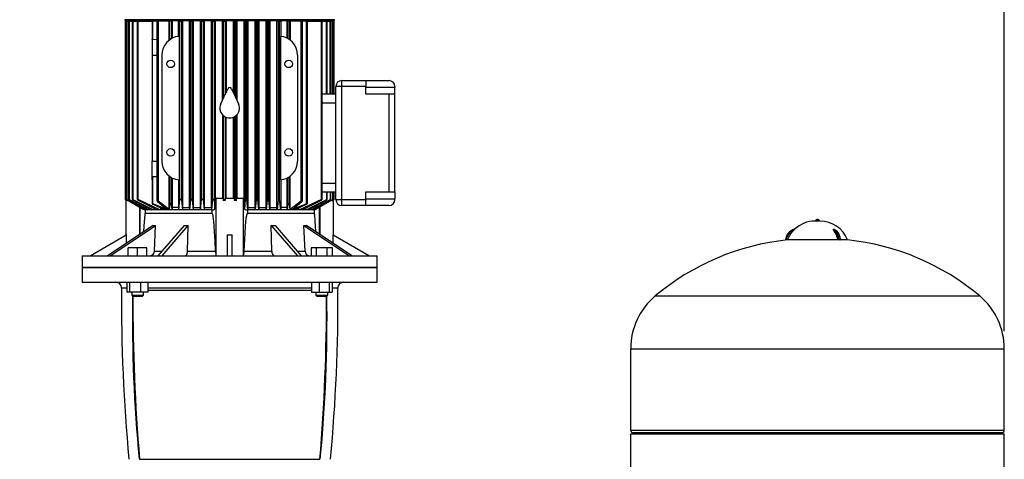
# Model space of a CAD drawing. Units: millimetres. Extents: x 4 to 416, y 4 to 293.
# Drawn here: x 246 to 302, y 100 to 125 of the extents above; entities that cross this region are included whole.
import ezdxf

# ---------------------------------------------------------------- set-up
doc = ezdxf.new("R2010")
doc.units = ezdxf.units.MM
doc.layers.add('SETHIGH', color=7, linetype='Continuous')
doc.styles.add('SLDTEXTSTYLE0', font='TXT', dxfattribs={"width": 0.75})
doc.dimstyles.new('SLDDIMSTYLE0', dxfattribs={"dimtxt": 3.5, "dimasz": 3.556, "dimexe": 0, "dimexo": 0.0625, "dimgap": 0.875, "dimtad": 1, "dimdec": 0, "dimlfac": 18, "dimrnd": 1e-09, "dimzin": 12, "dimdsep": 46, "dimtxsty": 'SLDTEXTSTYLE0', "dimsah": 1, "dimcen": 0.09, "dimadec": 0, "dimazin": 3, "dimtfac": 1, "dimtdec": 0, "dimtofl": 0, "dimtmove": 0, "dimatfit": 3, "dimfxl": 0, "dimfrac": 2, "dimtolj": 1, "dimtzin": 12, "dimarcsym": 0})

# ---------------------------------------------------------------- blocks, each defined once
blk = doc.blocks.new('_D_6')
at = {"layer": 'SETHIGH'}
for p, q in [((221.211, 80.754), (221.211, 155.06)), ((301.655, 106.944), (301.655, 155.06)), ((301.655, 154.06), (221.211, 154.06))]:
    blk.add_line(p, q, dxfattribs=at)
for points in [[(221.211, 154.06), (224.767, 153.679), (224.767, 154.441)], [(301.655, 154.06), (298.099, 154.441), (298.099, 153.679)]]:
    blk.add_solid(points, dxfattribs=at)
at = {"layer": 'SETHIGH', "insert": (254.357, 158.572), "char_height": 3.5, "attachment_point": 1, "style": 'SLDTEXTSTYLE0'}
blk.add_mtext('1448', dxfattribs=at)

msp = doc.modelspace()

# ---------------------------------------------------------------- linework, layer by layer
at = {"color": 7, "linetype": 'Continuous', "lineweight": 25}
for p, q in [((251.964, 124.527), (251.964, 124.477)), ((257.889, 124.527), (251.964, 124.527)), ((251.964, 124.477), (257.889, 124.477)), ((251.98, 124.449), (251.98, 114.375)), ((252.022, 124.449), (251.98, 124.449)), ((252.022, 114.353), (252.022, 124.449)), ((252.022, 124.449), (252.045, 124.449)), ((252.045, 124.449), (252.045, 114.375)), ((252.088, 124.449), (252.045, 124.449)), ((252.088, 114.355), (252.088, 124.449)), ((252.088, 124.449), (252.178, 124.449)), ((252.178, 124.449), (252.178, 114.374)), ((252.22, 124.449), (252.178, 124.449)), ((252.22, 114.358), (252.22, 124.449)), ((252.22, 124.449), (252.383, 124.449)), ((252.383, 124.449), (252.383, 114.374)), ((252.425, 124.449), (252.383, 124.449)), ((252.425, 114.361), (252.425, 124.449)), ((252.425, 124.449), (252.669, 124.449)), ((252.669, 124.449), (252.669, 114.372)), ((252.711, 124.449), (252.669, 124.449)), ((252.711, 114.363), (252.711, 124.449)), ((252.711, 124.449), (253.503, 124.449)), ((253.083, 124.477), (253.083, 124.449)), ((253.503, 124.449), (253.503, 123.431)), ((253.545, 124.449), (253.503, 124.449)), ((253.545, 123.403), (253.545, 124.449)), ((253.778, 124.449), (253.545, 124.449)), ((253.778, 124.449), (253.778, 114.297)), ((253.853, 124.449), (253.778, 124.449)), ((253.853, 124.449), (253.853, 114.281)), ((254.472, 124.449), (253.853, 124.449)), ((254.472, 123.372), (254.472, 124.449)), ((254.514, 124.449), (254.472, 124.449)), ((254.514, 123.403), (254.514, 124.449)), ((254.603, 124.449), (254.514, 124.449)), ((254.603, 124.449), (254.603, 123.457)), ((254.644, 124.449), (254.603, 124.449)), ((254.644, 124.449), (254.644, 123.479)), ((254.999, 123.582), (254.999, 124.449)), ((254.999, 124.449), (255.069, 124.449)), ((255.069, 114.363), (255.069, 124.449)), ((255.069, 124.449), (255.158, 124.449)), ((255.158, 124.449), (255.158, 114.339)), ((255.22, 124.449), (255.158, 124.449)), ((255.22, 124.449), (255.22, 113.921)), ((255.622, 113.921), (255.622, 124.449)), ((255.622, 124.449), (255.686, 124.449)), ((255.686, 114.361), (255.686, 124.449)), ((255.686, 124.449), (255.775, 124.449)), ((255.775, 124.449), (255.775, 114.342)), ((255.833, 124.449), (255.775, 124.449)), ((255.833, 124.449), (255.833, 113.921)), ((256.242, 113.921), (256.242, 124.449)), ((256.242, 124.449), (256.303, 124.449)), ((256.303, 114.358), (256.303, 124.449)), ((256.303, 124.449), (256.391, 124.449)), ((256.391, 124.449), (256.391, 114.345)), ((256.448, 124.449), (256.391, 124.449)), ((256.448, 124.449), (256.448, 113.921)), ((256.861, 113.921), (256.861, 124.449)), ((256.861, 124.449), (256.919, 124.449)), ((256.919, 124.449), (257.008, 124.449)), ((256.919, 114.355), (256.919, 124.449)), ((257.008, 124.449), (257.008, 114.347)), ((257.064, 124.449), (257.008, 124.449)), ((257.064, 124.449), (257.064, 114.421)), ((257.48, 119.969), (257.48, 124.449)), ((257.48, 124.449), (257.536, 124.449)), ((257.536, 124.449), (257.625, 124.449)), ((257.536, 120.09), (257.536, 124.449)), ((257.625, 124.449), (257.625, 120.281)), ((257.681, 124.449), (257.625, 124.449)), ((257.681, 124.449), (257.681, 120.4)), ((263.814, 124.527), (257.889, 124.527)), ((257.889, 124.477), (263.814, 124.477)), ((258.097, 120.4), (258.097, 124.449)), ((258.153, 124.449), (258.097, 124.449)), ((258.153, 124.449), (258.153, 120.281)), ((258.241, 124.449), (258.153, 124.449)), ((258.241, 120.09), (258.241, 124.449)), ((258.241, 124.449), (258.298, 124.449)), ((258.298, 124.449), (258.298, 119.969)), ((258.713, 114.421), (258.713, 124.449)), ((258.713, 124.449), (258.769, 124.449)), ((258.769, 124.449), (258.769, 114.347)), ((258.858, 124.449), (258.769, 124.449)), ((258.858, 114.355), (258.858, 124.449)), ((258.858, 124.449), (258.916, 124.449)), ((258.916, 124.449), (258.916, 113.921)), ((259.329, 113.921), (259.329, 124.449)), ((259.386, 124.449), (259.329, 124.449)), ((259.475, 124.449), (259.386, 124.449)), ((259.386, 124.449), (259.386, 114.345)), ((259.475, 114.358), (259.475, 124.449)), ((259.475, 124.449), (259.535, 124.449)), ((259.535, 124.449), (259.535, 113.921)), ((259.944, 113.921), (259.944, 124.449)), ((260.003, 124.449), (259.944, 124.449)), ((260.003, 124.449), (260.003, 114.342)), ((260.091, 124.449), (260.003, 124.449)), ((260.091, 114.361), (260.091, 124.449)), ((260.091, 124.449), (260.156, 124.449)), ((260.156, 124.449), (260.156, 113.921)), ((260.557, 113.921), (260.557, 124.449)), ((260.619, 124.449), (260.557, 124.449)), ((260.619, 124.449), (260.619, 114.339)), ((260.708, 124.449), (260.619, 124.449)), ((260.708, 114.363), (260.708, 124.449)), ((260.708, 124.449), (260.778, 124.449)), ((260.778, 124.449), (260.778, 123.582)), ((261.133, 123.479), (261.133, 124.449)), ((261.175, 124.449), (261.133, 124.449)), ((261.175, 123.457), (261.175, 124.449)), ((261.264, 124.449), (261.175, 124.449)), ((261.264, 123.403), (261.264, 124.449)), ((261.306, 124.449), (261.264, 124.449)), ((261.306, 124.449), (261.306, 123.372)), ((261.925, 124.449), (261.306, 124.449)), ((261.925, 114.281), (261.925, 124.449)), ((261.999, 124.449), (261.925, 124.449)), ((261.999, 114.297), (261.999, 124.449)), ((262.233, 124.449), (261.999, 124.449)), ((262.233, 114.136), (262.233, 124.449)), ((262.275, 124.449), (262.233, 124.449)), ((262.275, 114.139), (262.275, 124.449)), ((262.275, 124.449), (263.066, 124.449)), ((262.694, 124.449), (262.694, 124.477)), ((263.066, 114.363), (263.066, 124.449)), ((263.066, 124.449), (263.108, 124.449)), ((263.108, 119.888), (263.108, 124.449)), ((263.108, 124.449), (263.352, 124.449)), ((263.352, 120.338), (263.352, 124.449)), ((263.352, 124.449), (263.394, 124.449)), ((263.394, 120.338), (263.394, 124.449)), ((263.394, 124.449), (263.557, 124.449)), ((263.557, 120.338), (263.557, 124.449)), ((263.557, 124.449), (263.599, 124.449)), ((263.599, 120.338), (263.599, 124.449)), ((263.599, 124.449), (263.69, 124.449)), ((263.69, 120.338), (263.69, 124.449)), ((263.69, 124.449), (263.732, 124.449)), ((263.732, 120.338), (263.732, 124.449)), ((263.732, 124.449), (263.755, 124.449)), ((263.755, 120.338), (263.755, 124.449)), ((263.755, 124.449), (263.797, 124.449)), ((263.797, 120.338), (263.797, 124.449)), ((263.814, 124.477), (263.814, 124.527)), ((253.5, 123.585), (253.5, 122.532)), ((255.028, 123.585), (255.028, 115.48)), ((260.749, 123.585), (260.749, 115.48)), ((253.778, 123.394), (253.545, 123.403)), ((253.5, 122.532), (253.5, 116.532)), ((254.055, 122.532), (254.055, 116.532)), ((261.722, 122.532), (261.722, 116.532)), ((264.222, 120.754), (263.889, 120.754)), ((263.889, 114.366), (263.889, 120.754)), ((264.222, 120.99), (264.222, 121.088)), ((264.222, 121.088), (265.583, 121.088)), ((264.222, 120.754), (264.222, 120.99)), ((264.222, 114.366), (264.222, 120.754)), ((265.583, 120.754), (264.222, 120.754)), ((265.583, 121.088), (265.583, 120.754)), ((265.583, 121.088), (266.889, 121.088)), ((265.583, 120.314), (265.583, 120.754)), ((267.222, 120.754), (267.222, 120.703)), ((257.385, 119.767), (257.58, 120.186)), ((257.58, 120.186), (257.788, 120.631)), ((257.989, 120.631), (258.197, 120.186)), ((258.197, 120.186), (258.392, 119.767)), ((263.108, 120.338), (263.889, 120.338)), ((267.222, 120.703), (265.583, 120.703)), ((266.889, 120.314), (265.583, 120.314)), ((266.889, 114.806), (266.889, 120.314)), ((267.222, 120.314), (266.889, 120.314)), ((267.222, 120.314), (267.222, 120.703)), ((267.222, 114.806), (267.222, 120.314)), ((263.108, 119.888), (263.108, 119.838)), ((263.108, 115.282), (263.108, 119.838)), ((263.108, 119.838), (263.889, 119.838)), ((257.48, 119.156), (257.48, 114.421)), ((257.536, 114.353), (257.536, 119.103)), ((258.241, 114.353), (258.241, 119.103)), ((258.298, 119.156), (258.298, 114.421)), ((257.625, 119.043), (257.625, 114.35)), ((257.681, 114.421), (257.681, 119.017)), ((258.097, 114.421), (258.097, 119.017)), ((258.153, 119.043), (258.153, 114.35)), ((253.5, 115.48), (253.5, 116.532)), ((253.503, 115.633), (253.503, 114.139)), ((253.545, 115.662), (253.778, 115.671)), ((253.545, 114.136), (253.545, 115.662)), ((254.472, 113.801), (254.472, 115.692)), ((254.514, 114.136), (254.514, 115.662)), ((254.603, 114.104), (254.603, 115.607)), ((254.644, 115.585), (254.644, 113.921)), ((254.999, 115.483), (254.999, 113.921)), ((260.778, 115.483), (260.778, 113.921)), ((261.133, 113.921), (261.133, 115.585)), ((261.175, 114.104), (261.175, 115.607)), ((261.264, 114.136), (261.264, 115.662)), ((261.306, 113.801), (261.306, 115.692)), ((263.108, 115.282), (263.108, 115.251)), ((263.889, 115.282), (263.108, 115.282)), ((263.108, 114.372), (263.108, 115.251)), ((263.889, 114.782), (263.108, 114.782)), ((263.352, 114.782), (263.352, 114.361)), ((263.394, 114.374), (263.394, 114.782)), ((263.557, 114.782), (263.557, 114.358)), ((263.599, 114.374), (263.599, 114.782)), ((263.69, 114.782), (263.69, 114.355)), ((263.732, 114.375), (263.732, 114.782)), ((263.755, 114.353), (263.755, 114.782)), ((263.797, 114.375), (263.797, 114.782)), ((265.583, 114.366), (265.583, 114.806)), ((265.583, 114.806), (266.889, 114.806)), ((266.889, 114.806), (267.222, 114.806)), ((267.222, 114.806), (267.222, 114.417)), ((252.115, 114.3), (252.022, 114.353)), ((252.022, 114.35), (252.073, 114.321)), ((252.028, 114.347), (252.028, 112.37)), ((252.115, 114.3), (252.073, 114.321)), ((253.108, 113.782), (252.088, 114.355)), ((252.088, 114.347), (252.997, 113.824)), ((252.115, 114.332), (252.115, 114.3)), ((253.284, 113.782), (252.22, 114.358)), ((252.22, 114.345), (253.218, 113.782)), ((253.555, 113.782), (252.425, 114.361)), ((252.425, 114.342), (253.455, 113.782)), ((253.941, 113.782), (252.711, 114.363)), ((252.711, 114.339), (253.796, 113.782)), ((254.347, 113.801), (253.545, 114.136)), ((253.545, 114.104), (254.236, 113.782)), ((253.79, 114.281), (254.347, 113.801)), ((254.472, 113.801), (253.853, 114.281)), ((254.514, 114.136), (254.472, 113.801)), ((254.639, 113.782), (254.603, 114.104)), ((255.005, 113.782), (255.069, 114.363)), ((255.158, 114.339), (255.215, 113.782)), ((255.627, 113.782), (255.686, 114.361)), ((255.775, 114.342), (255.829, 113.782)), ((256.247, 113.782), (256.303, 114.358)), ((256.391, 114.345), (256.444, 113.782)), ((256.919, 114.355), (256.866, 113.782)), ((257.008, 114.347), (257.056, 113.824)), ((257.056, 113.824), (257.056, 114.421)), ((257.056, 114.421), (257.111, 114.421)), ((257.111, 114.421), (257.111, 111.234)), ((257.531, 114.421), (257.111, 114.421)), ((257.531, 114.3), (257.531, 114.421)), ((257.531, 114.3), (257.536, 114.353)), ((257.627, 114.321), (257.531, 114.3)), ((257.627, 114.321), (257.625, 114.35)), ((257.627, 114.421), (257.627, 114.321)), ((258.15, 114.421), (257.627, 114.421)), ((258.15, 114.321), (258.15, 114.421)), ((258.153, 114.35), (258.15, 114.321)), ((258.246, 114.3), (258.15, 114.321)), ((258.246, 114.3), (258.241, 114.353)), ((258.246, 114.421), (258.246, 114.3)), ((258.667, 114.421), (258.246, 114.421)), ((258.667, 111.234), (258.667, 114.421)), ((258.722, 114.421), (258.667, 114.421)), ((258.722, 114.421), (258.722, 113.824)), ((258.769, 114.347), (258.722, 113.824)), ((258.912, 113.782), (258.858, 114.355)), ((259.386, 114.345), (259.334, 113.782)), ((259.531, 113.782), (259.475, 114.358)), ((260.003, 114.342), (259.949, 113.782)), ((260.151, 113.782), (260.091, 114.361)), ((260.619, 114.339), (260.563, 113.782)), ((260.773, 113.782), (260.708, 114.363)), ((261.175, 114.104), (261.139, 113.782)), ((261.306, 113.801), (261.264, 114.136)), ((261.925, 114.281), (261.306, 113.801)), ((261.43, 113.801), (261.988, 114.281)), ((262.233, 114.136), (261.43, 113.801)), ((261.541, 113.782), (262.233, 114.104)), ((263.066, 114.363), (261.837, 113.782)), ((261.982, 113.782), (263.066, 114.339)), ((263.352, 114.361), (262.223, 113.782)), ((262.322, 113.782), (263.352, 114.342)), ((263.557, 114.358), (262.494, 113.782)), ((262.559, 113.782), (263.557, 114.345)), ((263.69, 114.355), (262.669, 113.782)), ((263.69, 114.347), (262.78, 113.824)), ((263.663, 114.3), (263.755, 114.353)), ((263.663, 114.3), (263.663, 114.332)), ((263.705, 114.321), (263.663, 114.3)), ((263.705, 114.321), (263.755, 114.35)), ((263.75, 112.37), (263.75, 114.347)), ((263.889, 114.366), (264.222, 114.366)), ((264.222, 114.366), (265.583, 114.366)), ((264.222, 114.13), (264.222, 114.366)), ((264.222, 114.032), (264.222, 114.13)), ((265.583, 114.417), (267.222, 114.417)), ((265.583, 114.032), (265.583, 114.366)), ((267.222, 114.366), (267.222, 114.417)), ((253.103, 113.782), (253.103, 113.588)), ((253.108, 113.782), (253.103, 113.782)), ((256.89, 113.588), (253.103, 113.588)), ((253.137, 113.828), (253.108, 113.782)), ((253.218, 113.782), (253.108, 113.782)), ((253.284, 113.782), (253.218, 113.782)), ((253.329, 113.851), (253.284, 113.782)), ((253.455, 113.782), (253.284, 113.782)), ((253.555, 113.782), (253.455, 113.782)), ((253.618, 113.873), (253.555, 113.782)), ((253.796, 113.782), (253.555, 113.782)), ((253.941, 113.782), (253.796, 113.782)), ((254.02, 113.883), (253.941, 113.782)), ((254.236, 113.782), (253.941, 113.782)), ((254.639, 113.782), (254.236, 113.782)), ((254.644, 113.921), (254.639, 113.782)), ((255.005, 113.782), (254.639, 113.782)), ((254.999, 113.921), (254.644, 113.921)), ((254.999, 113.921), (255.005, 113.782)), ((255.215, 113.782), (255.005, 113.782)), ((255.22, 113.921), (255.215, 113.782)), ((255.627, 113.782), (255.215, 113.782)), ((255.22, 113.921), (255.622, 113.921)), ((255.622, 113.921), (255.627, 113.782)), ((255.829, 113.782), (255.627, 113.782)), ((255.833, 113.921), (255.829, 113.782)), ((256.247, 113.782), (255.829, 113.782)), ((255.833, 113.921), (256.242, 113.921)), ((256.242, 113.921), (256.247, 113.782)), ((256.444, 113.782), (256.247, 113.782)), ((256.448, 113.921), (256.444, 113.782)), ((256.866, 113.782), (256.444, 113.782)), ((256.448, 113.921), (256.861, 113.921)), ((256.861, 113.921), (256.866, 113.782)), ((256.89, 113.782), (256.866, 113.782)), ((256.89, 113.588), (256.89, 113.782)), ((258.912, 113.782), (258.888, 113.782)), ((258.888, 113.782), (258.888, 113.588)), ((262.675, 113.588), (258.888, 113.588)), ((258.916, 113.921), (258.912, 113.782)), ((259.334, 113.782), (258.912, 113.782)), ((258.916, 113.921), (259.329, 113.921)), ((259.334, 113.782), (259.329, 113.921)), ((259.531, 113.782), (259.334, 113.782)), ((259.535, 113.921), (259.531, 113.782)), ((259.949, 113.782), (259.531, 113.782)), ((259.535, 113.921), (259.944, 113.921)), ((259.949, 113.782), (259.944, 113.921)), ((260.151, 113.782), (259.949, 113.782)), ((260.156, 113.921), (260.151, 113.782)), ((260.563, 113.782), (260.151, 113.782)), ((260.156, 113.921), (260.557, 113.921)), ((260.563, 113.782), (260.557, 113.921)), ((260.773, 113.782), (260.563, 113.782)), ((260.778, 113.921), (260.773, 113.782)), ((261.139, 113.782), (260.773, 113.782)), ((261.133, 113.921), (260.778, 113.921)), ((261.139, 113.782), (261.133, 113.921)), ((261.541, 113.782), (261.139, 113.782)), ((261.837, 113.782), (261.541, 113.782)), ((261.837, 113.782), (261.758, 113.883)), ((261.982, 113.782), (261.837, 113.782)), ((262.223, 113.782), (261.982, 113.782)), ((262.223, 113.782), (262.159, 113.873)), ((262.322, 113.782), (262.223, 113.782)), ((262.494, 113.782), (262.322, 113.782)), ((262.494, 113.782), (262.449, 113.851)), ((262.559, 113.782), (262.494, 113.782)), ((262.669, 113.782), (262.559, 113.782)), ((262.669, 113.782), (262.641, 113.828)), ((262.675, 113.782), (262.669, 113.782)), ((262.675, 113.588), (262.675, 113.782)), ((265.583, 114.032), (264.222, 114.032)), ((266.889, 114.032), (265.583, 114.032)), ((291.241, 113.153), (290.959, 113.153)), ((291.024, 113.215), (290.979, 113.163)), ((290.979, 113.163), (290.979, 113.153)), ((291.1, 113.163), (290.979, 113.163)), ((291.1, 113.215), (291.024, 113.215)), ((291.1, 113.246), (291.1, 113.215)), ((291.1, 113.215), (291.1, 113.163)), ((291.176, 113.215), (291.1, 113.215)), ((291.22, 113.163), (291.1, 113.163)), ((291.22, 113.163), (291.176, 113.215)), ((291.22, 113.153), (291.22, 113.163)), ((253.556, 112.912), (250.987, 111.199)), ((251.126, 111.199), (253.695, 112.912)), ((253.63, 111.462), (253.695, 112.912)), ((255.307, 112.912), (253.824, 111.199)), ((254.065, 111.199), (255.548, 112.912)), ((255.51, 111.462), (255.548, 112.912)), ((260.23, 112.912), (261.713, 111.199)), ((260.268, 111.462), (260.23, 112.912)), ((261.953, 111.199), (260.47, 112.912)), ((262.148, 111.462), (262.082, 112.912)), ((262.082, 112.912), (264.651, 111.199)), ((264.79, 111.199), (262.221, 112.912)), ((292.007, 112.691), (292.014, 112.691)), ((292.014, 112.691), (292.022, 112.691)), ((250, 111.199), (252.04, 112.377)), ((252.04, 112.377), (252.04, 111.901)), ((257.75, 112.377), (257.75, 111.199)), ((258.028, 111.199), (258.028, 112.377)), ((263.737, 111.901), (263.737, 112.377)), ((263.737, 112.377), (265.778, 111.199)), ((289.406, 112.09), (289.339, 112.09)), ((292.258, 112.09), (289.406, 112.09)), ((292.306, 112.09), (292.258, 112.09)), ((292.369, 112.09), (292.384, 112.09)), ((292.794, 112.09), (292.419, 112.09)), ((252.156, 111.199), (252.156, 111.643)), ((252.684, 111.643), (252.156, 111.643)), ((252.684, 111.199), (252.684, 111.643)), ((253.211, 111.643), (252.684, 111.643)), ((253.211, 111.199), (253.211, 111.643)), ((255.51, 111.462), (257.082, 111.462)), ((258.695, 111.462), (260.268, 111.462)), ((262.484, 111.643), (262.484, 111.199)), ((262.789, 111.643), (262.484, 111.643)), ((262.789, 111.199), (262.789, 111.643)), ((263.399, 111.643), (262.789, 111.643)), ((263.399, 111.199), (263.399, 111.643)), ((263.703, 111.643), (263.399, 111.643)), ((263.703, 111.199), (263.703, 111.643)), ((249.555, 111.199), (249.555, 110.532)), ((249.555, 111.199), (257.889, 111.199)), ((257.889, 111.199), (266.222, 111.199)), ((266.222, 110.532), (266.222, 111.199)), ((249.555, 110.532), (249.555, 109.699)), ((266.222, 110.532), (249.555, 110.532)), ((249.555, 110.532), (257.889, 110.532)), ((257.889, 110.532), (266.222, 110.532)), ((266.222, 109.699), (266.222, 110.532)), ((249.555, 109.699), (266.222, 109.699)), ((252.095, 109.143), (252.095, 109.699)), ((252.253, 109.143), (252.253, 109.699)), ((252.841, 109.699), (252.841, 109.143)), ((253.272, 109.143), (253.272, 109.699)), ((262.505, 109.699), (262.505, 109.143)), ((262.936, 109.699), (262.936, 109.143)), ((263.525, 109.143), (263.525, 109.699)), ((263.683, 109.699), (263.683, 109.143)), ((252.253, 109.143), (252.095, 109.143)), ((252.841, 109.143), (252.253, 109.143)), ((252.35, 109.143), (252.35, 108.977)), ((253.272, 109.143), (252.841, 109.143)), ((253.017, 108.977), (253.017, 109.143)), ((262.505, 109.143), (262.936, 109.143)), ((262.761, 109.143), (262.761, 108.977)), ((262.936, 109.143), (263.525, 109.143)), ((263.427, 108.977), (263.427, 109.143)), ((263.525, 109.143), (263.683, 109.143)), ((252.35, 108.977), (252.406, 108.921)), ((252.35, 108.977), (253.017, 108.977)), ((252.406, 108.921), (252.487, 108.921)), ((252.487, 108.921), (252.961, 108.921)), ((252.961, 108.921), (253.017, 108.977)), ((262.761, 108.977), (262.816, 108.921)), ((262.761, 108.977), (263.427, 108.977)), ((262.816, 108.921), (263.29, 108.921)), ((263.29, 108.921), (263.372, 108.921)), ((263.371, 108.921), (263.427, 108.977)), ((281.936, 108.925), (300.263, 108.925)), ((280.544, 105.944), (301.655, 105.944)), ((280.544, 101.353), (280.544, 105.944)), ((301.655, 101.353), (301.655, 105.944)), ((280.544, 101.353), (301.655, 101.353)), ((280.544, 101.138), (301.655, 101.138)), ((280.544, 95.721), (280.544, 101.138)), ((301.53, 101.192), (280.669, 101.192)), ((301.655, 95.721), (301.655, 101.138)), ((252.793, 99.699), (252.772, 99.699)), ((252.795, 99.699), (262.983, 99.699))]:
    msp.add_line(p, q, dxfattribs=at)
at = {"color": 8, "linetype": 'Continuous', "lineweight": 25}
for p, q in [((253.5, 122.532), (253.778, 122.532)), ((253.5, 116.532), (253.778, 116.532)), ((252.805, 112.411), (252.805, 113.935)), ((252.831, 112.428), (252.831, 113.92)), ((262.946, 113.92), (262.946, 112.428)), ((262.972, 113.935), (262.972, 112.411)), ((291.1, 113.163), (291.1, 113.153)), ((253.63, 111.462), (254.052, 111.462)), ((261.726, 111.462), (262.148, 111.462)), ((252.095, 109.363), (251.778, 109.363)), ((262.505, 109.363), (253.272, 109.363)), ((253.272, 109.254), (262.505, 109.254)), ((264, 109.363), (263.683, 109.363))]:
    msp.add_line(p, q, dxfattribs=at)
at = {"color": 7, "linetype": 'Continuous', "lineweight": 25, "flags": 128}
for points in [[(253.545, 123.403), (253.532, 123.404), (253.521, 123.408), (253.512, 123.415), (253.505, 123.423), (253.503, 123.431)], [(253.503, 115.633), (253.503, 115.635), (253.507, 115.645), (253.518, 115.655), (253.53, 115.66), (253.542, 115.662), (253.545, 115.662)], [(252.022, 114.353), (252.006, 114.362), (251.992, 114.37), (251.983, 114.374), (251.98, 114.376), (251.982, 114.374), (251.986, 114.371), (251.995, 114.366), (252.007, 114.359), (252.022, 114.35)], [(252.088, 114.355), (252.072, 114.364), (252.058, 114.371), (252.049, 114.375), (252.046, 114.376), (252.046, 114.374), (252.051, 114.37), (252.059, 114.365), (252.071, 114.357), (252.088, 114.347)], [(252.22, 114.358), (252.205, 114.366), (252.191, 114.372), (252.182, 114.375), (252.178, 114.375), (252.179, 114.373), (252.183, 114.369), (252.191, 114.363), (252.202, 114.355), (252.218, 114.346), (252.22, 114.345)], [(252.425, 114.361), (252.41, 114.368), (252.397, 114.373), (252.388, 114.376), (252.384, 114.375), (252.383, 114.372), (252.387, 114.368), (252.395, 114.361), (252.407, 114.353), (252.422, 114.343), (252.425, 114.342)], [(252.711, 114.363), (252.697, 114.37), (252.683, 114.374), (252.675, 114.376), (252.67, 114.375), (252.669, 114.371), (252.672, 114.366), (252.68, 114.359), (252.692, 114.351), (252.708, 114.341), (252.711, 114.339)], [(253.545, 114.136), (253.531, 114.141), (253.518, 114.144), (253.509, 114.144), (253.504, 114.143), (253.503, 114.139), (253.505, 114.133), (253.512, 114.125), (253.524, 114.116), (253.541, 114.106), (253.545, 114.104)], [(253.853, 114.281), (253.835, 114.292), (253.818, 114.3), (253.802, 114.304), (253.791, 114.305), (253.783, 114.304), (253.779, 114.3), (253.779, 114.295), (253.783, 114.288), (253.79, 114.281)], [(254.603, 114.104), (254.599, 114.113), (254.589, 114.123), (254.575, 114.132), (254.557, 114.14), (254.542, 114.144), (254.529, 114.144), (254.521, 114.143), (254.516, 114.14), (254.514, 114.136)], [(255.158, 114.339), (255.153, 114.35), (255.142, 114.36), (255.126, 114.368), (255.11, 114.374), (255.095, 114.376), (255.084, 114.375), (255.076, 114.372), (255.071, 114.367), (255.069, 114.363)], [(255.775, 114.342), (255.769, 114.353), (255.758, 114.363), (255.743, 114.37), (255.727, 114.375), (255.713, 114.376), (255.702, 114.374), (255.693, 114.371), (255.688, 114.366), (255.686, 114.361)], [(256.391, 114.345), (256.386, 114.356), (256.375, 114.365), (256.36, 114.372), (256.344, 114.375), (256.33, 114.375), (256.319, 114.373), (256.311, 114.37), (256.305, 114.364), (256.303, 114.358)], [(257.008, 114.347), (257.003, 114.359), (256.991, 114.367), (256.976, 114.373), (256.961, 114.375), (256.948, 114.375), (256.937, 114.373), (256.928, 114.368), (256.922, 114.362), (256.919, 114.355)], [(257.625, 114.35), (257.619, 114.361), (257.608, 114.369), (257.593, 114.374), (257.579, 114.376), (257.566, 114.375), (257.555, 114.372), (257.545, 114.367), (257.538, 114.36), (257.536, 114.353)], [(258.241, 114.353), (258.238, 114.362), (258.227, 114.37), (258.213, 114.374), (258.199, 114.376), (258.186, 114.374), (258.174, 114.371), (258.164, 114.366), (258.156, 114.359), (258.153, 114.35)], [(258.858, 114.355), (258.854, 114.364), (258.844, 114.371), (258.831, 114.375), (258.817, 114.376), (258.804, 114.374), (258.793, 114.37), (258.782, 114.365), (258.774, 114.357), (258.769, 114.347)], [(259.475, 114.358), (259.471, 114.366), (259.462, 114.372), (259.449, 114.375), (259.436, 114.375), (259.423, 114.373), (259.411, 114.369), (259.4, 114.363), (259.391, 114.355), (259.386, 114.346), (259.386, 114.345)], [(260.091, 114.361), (260.088, 114.368), (260.079, 114.373), (260.067, 114.376), (260.054, 114.375), (260.041, 114.372), (260.029, 114.368), (260.017, 114.361), (260.008, 114.353), (260.003, 114.343), (260.003, 114.342)], [(260.708, 114.363), (260.705, 114.37), (260.696, 114.374), (260.685, 114.376), (260.673, 114.375), (260.66, 114.371), (260.647, 114.366), (260.635, 114.359), (260.625, 114.351), (260.62, 114.341), (260.619, 114.339)], [(261.264, 114.136), (261.261, 114.141), (261.253, 114.144), (261.242, 114.144), (261.231, 114.143), (261.218, 114.139), (261.205, 114.133), (261.192, 114.125), (261.181, 114.116), (261.175, 114.106), (261.175, 114.104)], [(261.988, 114.281), (261.997, 114.292), (261.999, 114.3), (261.994, 114.304), (261.985, 114.305), (261.975, 114.304), (261.962, 114.3), (261.949, 114.295), (261.935, 114.288), (261.925, 114.281)], [(262.233, 114.104), (262.249, 114.113), (262.262, 114.123), (262.272, 114.132), (262.275, 114.14), (262.272, 114.144), (262.264, 114.144), (262.254, 114.143), (262.243, 114.14), (262.233, 114.136)], [(263.066, 114.339), (263.085, 114.35), (263.098, 114.36), (263.107, 114.368), (263.108, 114.374), (263.104, 114.376), (263.097, 114.375), (263.087, 114.372), (263.075, 114.367), (263.066, 114.363)], [(263.352, 114.342), (263.371, 114.353), (263.384, 114.363), (263.393, 114.37), (263.394, 114.375), (263.391, 114.376), (263.384, 114.374), (263.374, 114.371), (263.362, 114.366), (263.352, 114.361)], [(263.557, 114.345), (263.576, 114.356), (263.59, 114.365), (263.598, 114.372), (263.599, 114.375), (263.596, 114.375), (263.59, 114.373), (263.58, 114.37), (263.568, 114.364), (263.557, 114.358)], [(263.69, 114.347), (263.709, 114.359), (263.722, 114.367), (263.73, 114.373), (263.732, 114.375), (263.729, 114.375), (263.723, 114.373), (263.714, 114.368), (263.702, 114.362), (263.69, 114.355)], [(263.755, 114.35), (263.774, 114.361), (263.788, 114.369), (263.795, 114.374), (263.797, 114.376), (263.795, 114.375), (263.789, 114.372), (263.78, 114.367), (263.767, 114.36), (263.755, 114.353)], [(253.103, 113.588), (253.102, 113.587), (253.101, 113.583), (253.098, 113.574), (253.091, 113.525), (253.072, 113.315), (253.041, 112.891), (253.02, 112.554)], [(257.082, 111.462), (257.063, 112.016), (257.038, 112.539), (257.015, 112.889), (256.994, 113.123), (256.976, 113.28), (256.96, 113.385), (256.947, 113.455), (256.937, 113.502), (256.927, 113.533), (256.919, 113.554), (256.912, 113.568), (256.903, 113.581), (256.898, 113.586), (256.893, 113.588), (256.89, 113.588)], [(258.888, 113.588), (258.883, 113.587), (258.877, 113.583), (258.869, 113.574), (258.847, 113.525), (258.806, 113.315), (258.762, 112.891), (258.735, 112.465), (258.695, 111.462)], [(262.758, 112.554), (262.736, 112.889), (262.72, 113.123), (262.708, 113.28), (262.7, 113.385), (262.693, 113.455), (262.689, 113.502), (262.685, 113.533), (262.682, 113.554), (262.68, 113.568), (262.678, 113.581), (262.676, 113.586), (262.675, 113.588), (262.675, 113.588)], [(292.007, 112.691), (292.078, 112.658), (292.144, 112.611), (292.204, 112.549), (292.257, 112.474), (292.301, 112.389), (292.335, 112.295), (292.357, 112.194), (292.369, 112.09)], [(292.384, 112.09), (292.373, 112.194), (292.35, 112.295), (292.317, 112.389), (292.273, 112.474), (292.22, 112.549), (292.16, 112.611), (292.093, 112.658), (292.022, 112.691)], [(255.371, 111.199), (255.417, 111.215), (255.458, 111.26), (255.489, 111.329), (255.507, 111.416), (255.51, 111.462)], [(257.082, 111.462), (257.091, 111.376), (257.105, 111.302), (257.111, 111.25)], [(260.268, 111.462), (260.278, 111.371), (260.303, 111.292), (260.339, 111.234), (260.383, 111.203), (260.406, 111.199)], [(257.111, 111.234), (257.116, 111.204), (257.123, 111.199)], [(258.654, 111.199), (258.665, 111.213), (258.667, 111.234)]]:
    msp.add_lwpolyline(points, dxfattribs=at)
at = {"color": 7, "linetype": 'Continuous', "lineweight": 25}
for centre in [(254.555, 122.032), (261.222, 122.032), (254.555, 117.032), (261.222, 117.032)]:
    msp.add_circle(centre, 0.214, dxfattribs=at)
for centre, radius, start, end in [((255.111, 122.532), 1.056, 94.5064, 180), ((260.667, 122.532), 1.056, 0, 85.4936), ((264.222, 120.754), 0.333, 90, 180), ((266.889, 120.754), 0.333, 0, 90), ((257.889, 120.584), 0.111, 25, 155), ((257.889, 119.532), 0.556, 155, 236.2893), ((257.889, 119.532), 0.556, 303.7107, 25), ((257.889, 119.532), 0.556, 236.2893, 303.7107), ((255.111, 116.532), 1.056, 180, 265.4936), ((260.667, 116.532), 1.056, 274.5064, 0), ((264.222, 114.366), 0.333, 180, 270), ((266.889, 114.366), 0.333, 270, 0), ((253.166, 114.093), 0.317, 237.8973, 258.6122), ((256.904, 114.075), 0.293, 267.3113, 301.2317), ((258.88, 114.099), 0.317, 240.0654, 271.3916), ((262.558, 114.227), 0.46, 284.6326, 298.8579), ((290.959, 111.487), 1.667, 90, 133.7442), ((291.102, 113.135), 0.111, 90.8683, 134.2277), ((291.098, 113.135), 0.111, 45.7723, 89.1317), ((291.241, 111.487), 1.667, 21.2291, 90), ((289.959, 112.042), 0.667, 103.235, 175.8366), ((289.959, 112.042), 0.622, 110.3404, 175.5386), ((291.673, 112.096), 0.633, 359.492, 56.7139), ((290.854, 98.277), 13.889, 95.9853, 129.9445), ((291.346, 98.277), 13.889, 50.0555, 84.0147), ((253.367, 111.461), 0.263, 274.8734, 0.3386), ((263.386, 110.721), 4.749, 171.0182, 173.6013), ((262.411, 111.461), 0.263, 179.6614, 265.1266), ((251.444, 109.366), 0.333, 359.5335, 90), ((264.333, 109.366), 0.333, 90, 180.4665), ((346.219, 108.594), 94.444, 179.5335, 185.40426), ((169.559, 108.594), 94.444, 354.59574, 0.4665), ((335.896, 107.675), 83.505, 179.1408, 185.48086), ((355.696, 108.483), 103.275, 179.75704, 184.87932), ((160.082, 108.483), 103.275, 355.12068, 0.24296), ((179.933, 107.667), 83.454, 354.52106, 0.86462), ((284.433, 105.944), 3.889, 129.9445, 180), ((297.767, 105.944), 3.889, 0, 50.0555), ((280.711, 101.353), 0.167, 180, 255.5225), ((301.489, 101.353), 0.167, 284.4775, 0), ((280.655, 101.138), 0.0556, 0, 75.5225), ((301.544, 101.138), 0.0556, 104.4775, 180)]:
    msp.add_arc(centre, radius, start, end, dxfattribs=at)
for centre, major_axis, ratio, start_param, end_param in [((257.764, 115.67), (4.744, 2.539), 0.227663, 3.514651, 3.572802), ((257.816, 115.67), (4.712, 1.758), 0.451455, 3.992639, 4.050789), ((257.961, 115.67), (4.712, -1.758), 0.451455, 5.373989, 5.432139), ((258.014, 115.67), (4.744, -2.539), 0.227663, 5.851976, 5.910127), ((257.889, 112.819), (0.778, 0), 0.57735, 4.532855, 4.891923)]:
    msp.add_ellipse(centre, major_axis=major_axis, ratio=ratio, start_param=start_param, end_param=end_param, dxfattribs=at)
for points, knots in [([(289.406, 112.09), (289.45, 112.188), (289.537, 112.383), (289.675, 112.545), (289.743, 112.625)], [0, 0, 0, 0, 0.505566, 1, 1, 1, 1]), ([(289.807, 112.691), (289.806, 112.69), (289.806, 112.69), (289.803, 112.686), (289.794, 112.678), (289.774, 112.658), (289.755, 112.638), (289.743, 112.625)], [0, 0, 0, 0, 0.061104, 0.126269, 0.252002, 0.502156, 1, 1, 1, 1]), ([(289.807, 112.691), (289.807, 112.691), (289.807, 112.691), (289.807, 112.691), (289.807, 112.691)], [0, 0, 0, 0, 0.560933, 1, 1, 1, 1]), ([(292.02, 112.625), (292.012, 112.638), (292, 112.658), (291.995, 112.678), (291.997, 112.686), (292.001, 112.69), (292.003, 112.69), (292.005, 112.691)], [0, 0, 0, 0, 0.497849, 0.748373, 0.873654, 0.938848, 1, 1, 1, 1]), ([(292.005, 112.691), (292.005, 112.691), (292.006, 112.691), (292.006, 112.691), (292.007, 112.691)], [0, 0, 0, 0, 0.559333, 1, 1, 1, 1]), ([(292.258, 112.09), (292.236, 112.161), (292.194, 112.297), (292.112, 112.476), (292.05, 112.577), (292.02, 112.625)], [0, 0, 0, 0, 0.366665, 0.700001, 1, 1, 1, 1]), ([(292.022, 112.691), (292.023, 112.691), (292.023, 112.691), (292.024, 112.691), (292.024, 112.691)], [0, 0, 0, 0, 0.560801, 1, 1, 1, 1]), ([(292.398, 112.084), (292.396, 112.103), (292.393, 112.158), (292.377, 112.248), (292.347, 112.349), (292.305, 112.441), (292.253, 112.524), (292.191, 112.594), (292.123, 112.647), (292.066, 112.677), (292.034, 112.688), (292.025, 112.691)], [0, 0, 0, 0, 0.06818, 0.196606, 0.325263, 0.454097, 0.583093, 0.712065, 0.840652, 0.959849, 1, 1, 1, 1]), ([(289.339, 112.09), (289.333, 112.09), (289.321, 112.09), (289.307, 112.09), (289.296, 112.09), (289.295, 112.09), (289.294, 112.09)], [0, 0, 0, 0, 0.250072, 0.499906, 0.74925, 1, 1, 1, 1]), ([(292.369, 112.09), (292.364, 112.09), (292.355, 112.09), (292.337, 112.09), (292.32, 112.09), (292.31, 112.09), (292.306, 112.09)], [0, 0, 0, 0, 0.250057, 0.499849, 0.749201, 1, 1, 1, 1]), ([(292.397, 112.09), (292.397, 112.09), (292.396, 112.09), (292.388, 112.09), (292.384, 112.09)], [0, 0, 0, 0, 0.496232, 1, 1, 1, 1])]:
    msp.add_open_spline(points, degree=3, knots=knots, dxfattribs=at)

# ---------------------------------------------------------------- dimensions: what is measured, and where the dimension line sits
at = {"layer": 'SETHIGH'}
dim = msp.add_linear_dim(base=(221.211, 154.06), p1=(301.655, 105.944), p2=(221.211, 79.754), dimstyle='SLDDIMSTYLE0', dxfattribs=at)
dim.commit()
dim.dimension.update_dxf_attribs({"geometry": '_D_6', "text_midpoint": (259.529, 154.06), "dimtype": 160})

doc.saveas('drawing.dxf')
